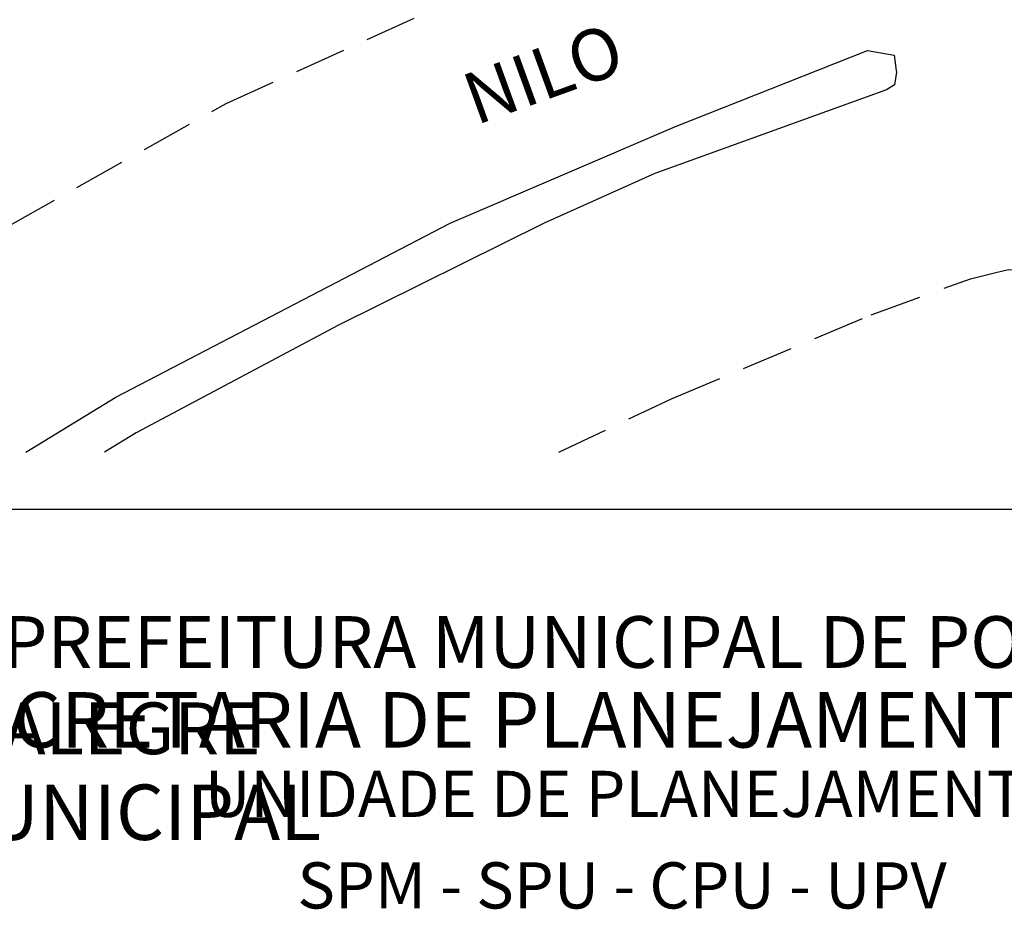
# Model space of a CAD drawing. Units: millimetres. Extents: x 182154 to 182637, y 1676498 to 1677053.
# Drawn here: x 182414 to 182461, y 1676569 to 1676612 of the extents above; entities that cross this region are included whole.
import ezdxf
from ezdxf.enums import TextEntityAlignment as Align

# ---------------------------------------------------------------- set-up
doc = ezdxf.new("R2010")
doc.units = ezdxf.units.MM
doc.header["$LTSCALE"] = 10
doc.linetypes.add('DASHED2', pattern=[0.375, 0.25, -0.125])
for name, color, linetype in [('T-MFIO-EXI', 7, 'DASHED2'), ('T-TEXTP', 7, 'Continuous'), ('V-CANTEIRO', 221, 'Continuous'), ('V-NOME_DOS_LOGRADOUROS', 7, 'Continuous')]:
    doc.layers.add(name, color=color, linetype=linetype)

msp = doc.modelspace()

# ---------------------------------------------------------------- linework, layer by layer
at = {"layer": 'T-MFIO-EXI'}
for p, q in [((182423.72, 1676607.78), (182440.46, 1676615.38)), ((182409.96, 1676600.03), (182423.72, 1676607.78))]:
    msp.add_line(p, q, dxfattribs=at)
msp.add_lwpolyline([(182439.822, 1676590.898), (182445.31, 1676593.49), (182454.95, 1676597.55), (182459.75, 1676599.29), (182461.05, 1676599.61), (182461.59, 1676599.74), (182463.02, 1676599.65), (182464.31, 1676599.17), (182465.48, 1676598.34), (182466.15, 1676597.39), (182466.39, 1676597.05), (182468.652, 1676590.898)], dxfattribs=at)
at = {"layer": 'T-TEXTP'}
msp.add_line((182360.236, 1676588.135), (182524.655, 1676588.135), dxfattribs=at)
at = {"layer": 'V-CANTEIRO'}
msp.add_lwpolyline([(182414.019, 1676590.898), (182418.38, 1676593.55), (182434.56, 1676601.98), (182445.47, 1676606.67), (182454.76, 1676610.34), (182456.05, 1676610.12), (182456.16, 1676609.38), (182456.17, 1676609.29), (182456.07, 1676608.68), (182455.69, 1676608.44), (182444.47, 1676604.39), (182439.11, 1676601.99), (182429.15, 1676597.04), (182419.36, 1676591.83), (182417.832, 1676590.898)], dxfattribs=at)

# ---------------------------------------------------------------- texts
at = {"layer": 'T-TEXTP', "attachment_point": 1}
for s, insert, char_height in [('{\\fArial|b0|i0|c0|p34;\\H1.12x;PREFEITURA MUNICIPAL DE PORTO ALEGRE}', (182412.903, 1676582.95), 2.23755), ('{\\fArial|b1|i0|c0|p34;\\H1.034x;SECRETARIA DE PLANEJAMENTO MUNICIPAL}', (182409.049, 1676579.27), 2.59556), ('{\\fArial|b0|i0|c0|p34;UNIDADE DE PLANEJAMENTO VIÁRIO}', (182422.692, 1676575.461), 2.23755), ('{\\fArial|b0|i0|c0|p34;SPM - SPU - CPU - UPV}', (182427.168, 1676571.03), 2.23755)]:
    msp.add_mtext(s, dxfattribs=dict(at, insert=insert, char_height=char_height))
at = {"layer": 'V-NOME_DOS_LOGRADOUROS'}
msp.add_text('NILO', height=2.5, rotation=19.946, dxfattribs=at).set_placement((182439.18, 1676608.921), align=Align.MIDDLE)

doc.saveas('drawing.dxf')
